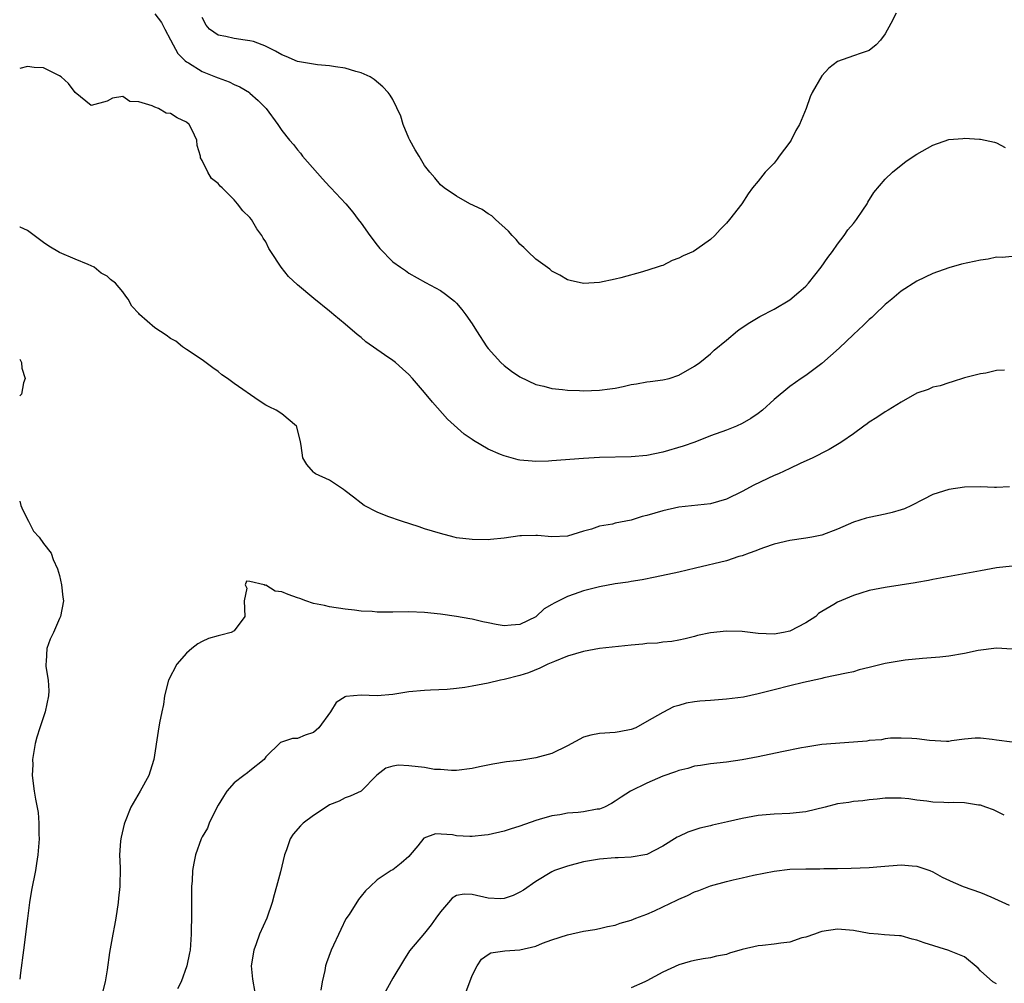
# Model space of a CAD drawing. Units: inches. Extents: x 2622000 to 2625000, y 1473000 to 1476000.
# Drawn here: x 2622000 to 2622124, y 1474183 to 1474304 of the extents above; entities that cross this region are included whole.
import ezdxf

# ---------------------------------------------------------------- set-up
doc = ezdxf.new("R2010")
doc.units = ezdxf.units.IN
doc.header["$MEASUREMENT"] = 0
doc.layers.add('LD26221473_2ft', color=232, linetype='Continuous')

msp = doc.modelspace()

# ---------------------------------------------------------------- linework, layer by layer
at = {"layer": 'LD26221473_2ft'}
for points, elevation in [([(2622017, 1474304.92), (2622017.84, 1474303.84), (2622018.26, 1474303), (2622019, 1474301.67), (2622019.31, 1474301), (2622019.92, 1474299.92), (2622020.86, 1474299), (2622021, 1474298.88), (2622021.26, 1474298.74), (2622023, 1474297.65), (2622024.67, 1474297), (2622025, 1474296.85), (2622026.36, 1474296.36), (2622027, 1474296.03), (2622027.72, 1474295.72), (2622028.93, 1474295), (2622029, 1474294.94), (2622030.02, 1474294.02), (2622031.05, 1474293), (2622032.49, 1474291), (2622033, 1474290.25), (2622033.96, 1474289), (2622034.47, 1474288.47), (2622035, 1474287.8), (2622035.38, 1474287.38), (2622035.63, 1474287), (2622038.13, 1474284.13), (2622039, 1474283.17), (2622039.19, 1474283), (2622041.08, 1474281), (2622041.94, 1474279.94), (2622042.63, 1474279), (2622043, 1474278.54), (2622044.09, 1474277), (2622045, 1474275.79), (2622045.36, 1474275.36), (2622047, 1474273.67), (2622047.94, 1474273), (2622048.58, 1474272.58), (2622049, 1474272.27), (2622051.1, 1474271.1), (2622053, 1474270.06), (2622053.62, 1474269.62), (2622054.75, 1474268.75), (2622055, 1474268.49), (2622055.7, 1474267.7), (2622056.19, 1474267), (2622057, 1474265.86), (2622057.53, 1474265), (2622058.82, 1474263), (2622059, 1474262.76), (2622060.59, 1474261), (2622061, 1474260.61), (2622061.92, 1474259.92), (2622063, 1474259.18), (2622065, 1474258.22), (2622065.99, 1474258.01), (2622067, 1474257.74), (2622068.38, 1474257.62), (2622069, 1474257.53), (2622070.51, 1474257.49), (2622071, 1474257.44), (2622073, 1474257.51), (2622074.32, 1474257.68), (2622075, 1474257.79), (2622076.01, 1474257.99), (2622077, 1474258.23), (2622077.68, 1474258.32), (2622079, 1474258.57), (2622079.39, 1474258.61), (2622081, 1474258.81), (2622081.79, 1474259), (2622083, 1474259.39), (2622085, 1474260.54), (2622085.64, 1474261), (2622087, 1474262.11), (2622087.46, 1474262.54), (2622089, 1474263.84), (2622090.4, 1474265), (2622090.74, 1474265.26), (2622091.94, 1474266.06), (2622093.21, 1474266.79), (2622095, 1474267.74), (2622097, 1474268.9), (2622098.14, 1474269.86), (2622099, 1474270.61), (2622099.35, 1474271), (2622100.95, 1474273), (2622101.77, 1474274.23), (2622102.35, 1474275), (2622103, 1474275.9), (2622103.83, 1474277), (2622104.3, 1474277.7), (2622105, 1474278.52), (2622105.39, 1474279), (2622106.2, 1474280.2), (2622106.72, 1474281), (2622106.81, 1474281.19), (2622107.56, 1474282.44), (2622109, 1474284.11), (2622109.94, 1474285), (2622111.63, 1474286.37), (2622113, 1474287.26), (2622115, 1474288.37), (2622117, 1474289.08), (2622118.76, 1474289.24), (2622119, 1474289.28), (2622120.87, 1474289.13), (2622121, 1474289.14), (2622122.75, 1474288.75), (2622123, 1474288.66), (2622124.09, 1474288.09)], 10194), ([(2622110.39, 1474305), (2622109.72, 1474303.72), (2622109, 1474302.42), (2622108.39, 1474301.61), (2622107.87, 1474301), (2622107, 1474300.29), (2622105.98, 1474299.98), (2622105, 1474299.65), (2622103, 1474298.92), (2622101.9, 1474298.1), (2622101, 1474297.11), (2622099.81, 1474295), (2622099.54, 1474294.46), (2622099.03, 1474293), (2622098.19, 1474291), (2622097.76, 1474290.24), (2622097.14, 1474289), (2622097, 1474288.78), (2622095.65, 1474287), (2622095.39, 1474286.61), (2622095, 1474286.1), (2622093.88, 1474285), (2622093, 1474283.85), (2622092.3, 1474283), (2622091.75, 1474282.25), (2622090.94, 1474281), (2622089.41, 1474279), (2622089, 1474278.54), (2622088.22, 1474277.78), (2622087.56, 1474277), (2622087, 1474276.52), (2622085.27, 1474275.27), (2622084.86, 1474275), (2622083.55, 1474274.45), (2622083, 1474274.13), (2622082.16, 1474273.84), (2622081, 1474273.24), (2622080.8, 1474273.2), (2622080.29, 1474273), (2622078.43, 1474272.43), (2622075.69, 1474271.69), (2622075, 1474271.52), (2622073, 1474271.1), (2622071, 1474270.96), (2622069.32, 1474271.32), (2622069, 1474271.42), (2622068.01, 1474272.01), (2622067, 1474272.53), (2622066.75, 1474272.75), (2622065, 1474274.02), (2622063.99, 1474275), (2622063.5, 1474275.5), (2622063, 1474275.91), (2622062.51, 1474276.51), (2622062.01, 1474277), (2622061.56, 1474277.56), (2622059.91, 1474279), (2622059.46, 1474279.46), (2622059, 1474279.75), (2622058.26, 1474280.26), (2622056.69, 1474281), (2622055, 1474281.95), (2622053.44, 1474283), (2622053, 1474283.39), (2622052.28, 1474284.28), (2622051.67, 1474285), (2622051, 1474285.84), (2622050.3, 1474287), (2622049.79, 1474287.79), (2622049.13, 1474289), (2622049, 1474289.28), (2622048.3, 1474291), (2622048.02, 1474292.02), (2622047, 1474294.13), (2622046.67, 1474294.67), (2622046.4, 1474295), (2622045.74, 1474295.74), (2622044.65, 1474296.65), (2622044.15, 1474297), (2622043, 1474297.51), (2622042.34, 1474297.66), (2622041, 1474298.08), (2622039.77, 1474298.23), (2622039, 1474298.39), (2622037.49, 1474298.51), (2622035, 1474298.92), (2622033.55, 1474299.55), (2622033, 1474299.74), (2622032.23, 1474300.23), (2622030.88, 1474300.88), (2622030.54, 1474301), (2622029.43, 1474301.43), (2622029, 1474301.53), (2622028.41, 1474301.59), (2622027, 1474301.81), (2622025.95, 1474302.05), (2622025, 1474302.24), (2622023.92, 1474303), (2622023.48, 1474303.48), (2622023, 1474304.45)], 10196), ([(2622125, 1474274.35), (2622123.75, 1474274.25), (2622123, 1474274.26), (2622121.97, 1474274.03), (2622121, 1474273.88), (2622118.6, 1474273.4), (2622117, 1474272.95), (2622115, 1474272.21), (2622113, 1474271.26), (2622111, 1474269.99), (2622109.85, 1474269), (2622109, 1474268.3), (2622107.65, 1474267), (2622107.31, 1474266.69), (2622107, 1474266.43), (2622106.28, 1474265.72), (2622105, 1474264.54), (2622103.2, 1474262.8), (2622101, 1474260.87), (2622099, 1474259.38), (2622098.43, 1474259), (2622097, 1474257.99), (2622095, 1474256.34), (2622093.54, 1474255), (2622093, 1474254.6), (2622092.06, 1474253.94), (2622091, 1474253.33), (2622090.26, 1474253), (2622089, 1474252.47), (2622087, 1474251.75), (2622085.01, 1474250.99), (2622083.54, 1474250.46), (2622081, 1474249.72), (2622079, 1474249.31), (2622077, 1474249.13), (2622073, 1474249.02), (2622071, 1474248.92), (2622067, 1474248.61), (2622066.59, 1474248.59), (2622065, 1474248.54), (2622064.56, 1474248.56), (2622063, 1474248.72), (2622062.76, 1474248.76), (2622061, 1474249.23), (2622060.57, 1474249.43), (2622059, 1474250.07), (2622057.16, 1474251.16), (2622057, 1474251.29), (2622055.98, 1474251.98), (2622053.88, 1474253.88), (2622051.99, 1474255.99), (2622051, 1474257.24), (2622049.47, 1474259), (2622049, 1474259.49), (2622048.22, 1474260.22), (2622047.32, 1474261), (2622047, 1474261.25), (2622045.96, 1474261.96), (2622043.61, 1474263.61), (2622043, 1474264.15), (2622042.52, 1474264.52), (2622041, 1474265.82), (2622039.58, 1474267), (2622039.25, 1474267.25), (2622039, 1474267.47), (2622037.05, 1474269.05), (2622035, 1474270.77), (2622033.84, 1474271.84), (2622032.94, 1474273), (2622031.63, 1474275), (2622031.38, 1474275.38), (2622031, 1474276.2), (2622030.67, 1474276.67), (2622030.5, 1474277), (2622029.86, 1474277.86), (2622029.2, 1474279), (2622029, 1474279.26), (2622028.11, 1474280.11), (2622027.45, 1474281), (2622027, 1474281.49), (2622025.49, 1474283), (2622025.23, 1474283.23), (2622025, 1474283.54), (2622024.17, 1474284.17), (2622023.68, 1474285), (2622023, 1474286.47), (2622022.78, 1474286.78), (2622022.75, 1474287), (2622022.34, 1474288.34), (2622022.31, 1474289), (2622021.72, 1474290.28), (2622021.36, 1474291), (2622021, 1474291.3), (2622019.83, 1474291.83), (2622019, 1474292.39), (2622018.43, 1474292.43), (2622017.48, 1474293), (2622017, 1474293.15), (2622016.68, 1474293.32), (2622015, 1474293.83), (2622013.89, 1474293.89), (2622013, 1474294.51), (2622011.69, 1474294.31), (2622011, 1474293.92), (2622009, 1474293.37), (2622007, 1474295.03), (2622006.16, 1474296.16), (2622005.23, 1474297), (2622005, 1474297.13), (2622004.77, 1474297.23), (2622003, 1474298.12), (2622001.83, 1474298.17), (2622001, 1474298.28), (2622000, 1474298.02)], 10192), ([(2622124.04, 1474260.04), (2622123, 1474259.99), (2622121.68, 1474259.68), (2622121, 1474259.56), (2622119, 1474259.07), (2622117.45, 1474258.55), (2622117, 1474258.46), (2622115.93, 1474258.07), (2622115, 1474257.88), (2622114.39, 1474257.61), (2622113, 1474257.13), (2622111, 1474256.02), (2622109.37, 1474255), (2622109, 1474254.79), (2622107.93, 1474254.07), (2622107, 1474253.51), (2622106.72, 1474253.28), (2622106.3, 1474253), (2622105, 1474252.04), (2622103.52, 1474251), (2622103.21, 1474250.79), (2622103, 1474250.68), (2622101.95, 1474250.05), (2622101, 1474249.59), (2622100.63, 1474249.37), (2622099.87, 1474249), (2622098.27, 1474248.27), (2622097, 1474247.66), (2622095.57, 1474247), (2622095, 1474246.76), (2622092.45, 1474245.55), (2622091, 1474244.75), (2622089, 1474243.78), (2622087, 1474243.19), (2622083, 1474242.78), (2622081, 1474242.32), (2622079.97, 1474242.03), (2622079, 1474241.73), (2622078.41, 1474241.59), (2622077, 1474241.14), (2622075, 1474240.75), (2622074.66, 1474240.66), (2622073, 1474240.38), (2622072.01, 1474240.01), (2622071, 1474239.74), (2622069, 1474239.12), (2622067, 1474239.06), (2622065.23, 1474239.23), (2622065, 1474239.23), (2622063.18, 1474239.18), (2622063, 1474239.17), (2622061, 1474238.89), (2622059.28, 1474238.72), (2622059, 1474238.68), (2622057, 1474238.69), (2622055, 1474238.94), (2622054.73, 1474239), (2622053, 1474239.45), (2622051, 1474240.06), (2622050.31, 1474240.31), (2622048.09, 1474241), (2622046.38, 1474241.62), (2622045, 1474242.15), (2622043.37, 1474243), (2622043, 1474243.27), (2622042.03, 1474244.03), (2622041, 1474244.86), (2622040.76, 1474245), (2622039, 1474246.2), (2622037.24, 1474247), (2622037.1, 1474247.1), (2622037, 1474247.21), (2622036.17, 1474248.17), (2622035.67, 1474249), (2622035.45, 1474250.55), (2622035.36, 1474251), (2622034.9, 1474252.9), (2622034.84, 1474253), (2622033, 1474254.55), (2622032.32, 1474255), (2622031.41, 1474255.41), (2622031, 1474255.64), (2622030.17, 1474256.17), (2622027, 1474258.36), (2622026.16, 1474259), (2622025.47, 1474259.47), (2622025, 1474259.88), (2622024.33, 1474260.33), (2622023, 1474261.33), (2622021, 1474262.65), (2622020.52, 1474263), (2622019.68, 1474263.68), (2622019, 1474264.04), (2622018.45, 1474264.45), (2622017, 1474265.38), (2622015.07, 1474267.07), (2622015, 1474267.16), (2622014.11, 1474268.11), (2622013.64, 1474269), (2622013.35, 1474269.35), (2622013, 1474269.92), (2622012.05, 1474271), (2622011.45, 1474271.45), (2622011, 1474271.89), (2622010.27, 1474272.27), (2622009.37, 1474273), (2622009, 1474273.2), (2622008.64, 1474273.36), (2622007, 1474274.01), (2622005, 1474274.86), (2622003.67, 1474275.67), (2622003, 1474276.12), (2622002.48, 1474276.48), (2622001, 1474277.62), (2622000.04, 1474278.04), (2622000, 1474278.07)], 10190), ([(2622000, 1474261.42), (2622000.21, 1474261), (2622000.29, 1474260.29), (2622000.71, 1474259), (2622000.46, 1474258.46), (2622000.22, 1474257), (2622000, 1474256.79)], 10190), ([(2622124.67, 1474245.33), (2622123, 1474245.25), (2622122.76, 1474245.24), (2622121, 1474245.36), (2622119, 1474245.29), (2622117, 1474244.99), (2622115, 1474244.37), (2622113.77, 1474243.77), (2622112.32, 1474243), (2622111.41, 1474242.59), (2622111, 1474242.46), (2622109.88, 1474242.12), (2622109, 1474241.91), (2622107, 1474241.5), (2622106.61, 1474241.39), (2622105, 1474240.88), (2622103, 1474240.03), (2622101, 1474239.27), (2622099.75, 1474239), (2622099, 1474238.87), (2622097, 1474238.6), (2622095, 1474238.13), (2622093.67, 1474237.67), (2622093, 1474237.42), (2622092.72, 1474237.28), (2622091.86, 1474237), (2622091, 1474236.67), (2622090.55, 1474236.55), (2622089, 1474236.04), (2622085.1, 1474235.1), (2622083, 1474234.61), (2622080.04, 1474233.96), (2622078.38, 1474233.62), (2622077, 1474233.42), (2622076.65, 1474233.35), (2622075, 1474233.12), (2622073, 1474232.74), (2622072.67, 1474232.67), (2622071, 1474232.23), (2622069.82, 1474231.82), (2622069, 1474231.55), (2622067.29, 1474230.71), (2622067, 1474230.52), (2622066.04, 1474229.96), (2622065.05, 1474229), (2622065, 1474228.97), (2622063, 1474228.02), (2622061.91, 1474227.91), (2622061, 1474227.85), (2622060, 1474228), (2622059, 1474228.23), (2622058.33, 1474228.33), (2622057, 1474228.68), (2622056.71, 1474228.71), (2622055, 1474229.03), (2622053, 1474229.3), (2622051, 1474229.52), (2622049, 1474229.6), (2622047, 1474229.55), (2622045.54, 1474229.54), (2622045, 1474229.56), (2622044.37, 1474229.63), (2622043, 1474229.7), (2622042.18, 1474229.82), (2622041, 1474229.94), (2622039, 1474230.22), (2622038.38, 1474230.38), (2622037, 1474230.66), (2622036.02, 1474231), (2622035.29, 1474231.29), (2622035, 1474231.36), (2622033.8, 1474231.8), (2622033, 1474232.13), (2622032.19, 1474232.19), (2622031, 1474232.96), (2622030.9, 1474232.9), (2622030.8, 1474233), (2622029, 1474233.41), (2622028.55, 1474233.45), (2622028.41, 1474233), (2622028.59, 1474232.59), (2622028.29, 1474231), (2622028.36, 1474229), (2622027, 1474227.2), (2622026.63, 1474227), (2622025.35, 1474226.65), (2622025, 1474226.57), (2622023.78, 1474226.22), (2622023, 1474225.87), (2622022.42, 1474225.58), (2622021.68, 1474225), (2622021, 1474224.38), (2622019.8, 1474223), (2622018.72, 1474221), (2622018.24, 1474219), (2622018.09, 1474217.91), (2622017.91, 1474217), (2622017.61, 1474215.61), (2622017.42, 1474214.57), (2622016.91, 1474211), (2622016.45, 1474209.55), (2622016.28, 1474209), (2622015.18, 1474207), (2622014.01, 1474205), (2622013.18, 1474203), (2622013.14, 1474202.86), (2622012.77, 1474201.23), (2622012.72, 1474201), (2622012.7, 1474200.7), (2622012.59, 1474199), (2622012.65, 1474197.35), (2622012.62, 1474195), (2622012.45, 1474193.55), (2622012.41, 1474193), (2622012.11, 1474191), (2622011.93, 1474190.07), (2622011.75, 1474189), (2622011.33, 1474186.67), (2622011, 1474184.52), (2622010.75, 1474183), (2622010.28, 1474181)], 10188), ([(2622000, 1474243.55), (2622000.16, 1474243), (2622000.4, 1474242.4), (2622001.09, 1474241), (2622001.74, 1474239.74), (2622002.44, 1474239), (2622003, 1474238.2), (2622003.97, 1474237), (2622004.2, 1474236.2), (2622004.78, 1474235), (2622005, 1474234.19), (2622005.28, 1474233), (2622005.45, 1474231.45), (2622005.52, 1474231), (2622005.12, 1474229), (2622005, 1474228.74), (2622004.25, 1474227), (2622003.84, 1474226.16), (2622003.43, 1474225), (2622003.34, 1474223.34), (2622003.28, 1474223), (2622003.28, 1474222.72), (2622003.6, 1474221), (2622003.66, 1474219.66), (2622003.61, 1474219), (2622003.2, 1474217), (2622002.53, 1474215), (2622002.17, 1474213.83), (2622001.96, 1474213), (2622001.63, 1474211), (2622001.64, 1474210.36), (2622001.58, 1474209), (2622001.83, 1474207), (2622001.98, 1474206.02), (2622002.31, 1474204.31), (2622002.41, 1474203), (2622002.42, 1474201.58), (2622002.44, 1474201), (2622002.29, 1474199), (2622002.12, 1474197.88), (2622001.97, 1474197), (2622001.48, 1474194.52), (2622001.24, 1474193), (2622000.97, 1474190.97), (2622000.49, 1474187), (2622000.11, 1474184.11), (2622000, 1474183.33)], 10190), ([(2622125, 1474235.35), (2622123, 1474235.13), (2622121, 1474234.75), (2622115, 1474233.67), (2622114.46, 1474233.54), (2622113, 1474233.3), (2622112.76, 1474233.24), (2622109, 1474232.67), (2622107, 1474232.28), (2622105.95, 1474231.95), (2622105, 1474231.67), (2622103, 1474230.82), (2622102.52, 1474230.52), (2622101, 1474229.64), (2622100.62, 1474229.38), (2622100.26, 1474229), (2622099, 1474228.21), (2622097, 1474227.17), (2622096.2, 1474227), (2622095, 1474226.8), (2622093, 1474226.89), (2622091, 1474227.12), (2622089, 1474227.18), (2622087, 1474226.96), (2622085.38, 1474226.62), (2622085, 1474226.51), (2622083.79, 1474226.21), (2622083, 1474226.03), (2622082.14, 1474225.86), (2622081, 1474225.77), (2622080.33, 1474225.67), (2622079, 1474225.59), (2622078.48, 1474225.52), (2622077, 1474225.39), (2622073, 1474224.99), (2622071, 1474224.62), (2622069, 1474224.01), (2622067.36, 1474223.36), (2622066.51, 1474223), (2622065.51, 1474222.49), (2622064.08, 1474221.92), (2622063, 1474221.59), (2622061, 1474221.09), (2622060.56, 1474221), (2622059, 1474220.62), (2622057, 1474220.23), (2622056.08, 1474220.08), (2622055, 1474219.95), (2622053.82, 1474219.82), (2622051.72, 1474219.72), (2622051, 1474219.71), (2622049, 1474219.54), (2622047, 1474219.2), (2622045, 1474219.01), (2622043, 1474219.1), (2622041.07, 1474218.93), (2622041, 1474218.9), (2622039.84, 1474218.16), (2622039.13, 1474217), (2622037.66, 1474215), (2622037, 1474214.42), (2622035.94, 1474214.06), (2622035, 1474213.64), (2622034.37, 1474213.63), (2622032.85, 1474213.15), (2622031, 1474211.35), (2622030.77, 1474211), (2622029, 1474209.59), (2622028.68, 1474209.32), (2622028.24, 1474209), (2622027, 1474208.05), (2622026.09, 1474207), (2622025.65, 1474206.35), (2622025, 1474205.24), (2622024.72, 1474204.72), (2622023.87, 1474203), (2622023.64, 1474202.36), (2622023, 1474201.27), (2622022.87, 1474201), (2622022.12, 1474199), (2622021.95, 1474197.95), (2622021.75, 1474197), (2622021.72, 1474195.72), (2622021.65, 1474195), (2622021.63, 1474194.37), (2622021.63, 1474191.63), (2622021.6, 1474189), (2622021.45, 1474187), (2622021.37, 1474186.63), (2622021.07, 1474185), (2622020.33, 1474183), (2622019.88, 1474182.12)], 10186), ([(2622125, 1474224.9), (2622123, 1474225.02), (2622120.72, 1474224.72), (2622119, 1474224.34), (2622117, 1474224), (2622115.87, 1474223.87), (2622113.71, 1474223.71), (2622111.52, 1474223.52), (2622111, 1474223.44), (2622109, 1474223.11), (2622107.31, 1474222.69), (2622107, 1474222.58), (2622105.72, 1474222.28), (2622105, 1474222.04), (2622104.13, 1474221.87), (2622101.28, 1474221.28), (2622101, 1474221.2), (2622100.86, 1474221.14), (2622098.69, 1474220.69), (2622097, 1474220.29), (2622095, 1474219.79), (2622093, 1474219.26), (2622091.15, 1474218.85), (2622089, 1474218.59), (2622087, 1474218.45), (2622085.66, 1474218.34), (2622085, 1474218.25), (2622083.92, 1474218.08), (2622083, 1474217.8), (2622082.35, 1474217.65), (2622081, 1474216.93), (2622079, 1474215.78), (2622077.58, 1474215), (2622077, 1474214.76), (2622075.5, 1474214.5), (2622075, 1474214.38), (2622073, 1474214.29), (2622071.94, 1474214.06), (2622071, 1474213.8), (2622069, 1474212.74), (2622067, 1474211.75), (2622065, 1474211.19), (2622063, 1474210.89), (2622061.3, 1474210.7), (2622059.58, 1474210.42), (2622057.91, 1474210.09), (2622057, 1474209.88), (2622055, 1474209.63), (2622054.39, 1474209.61), (2622053, 1474209.72), (2622052.24, 1474209.76), (2622051, 1474209.98), (2622049, 1474210.22), (2622047.71, 1474210.29), (2622047, 1474210.15), (2622046.1, 1474209.9), (2622044.99, 1474209.01), (2622043, 1474207.03), (2622041.61, 1474206.39), (2622041, 1474206.15), (2622040.25, 1474205.75), (2622039, 1474205.28), (2622038.6, 1474205), (2622037, 1474203.96), (2622035.7, 1474203), (2622035.35, 1474202.65), (2622034.42, 1474201.58), (2622034.07, 1474201), (2622033.6, 1474199.6), (2622033.37, 1474199), (2622032.83, 1474196.83), (2622032.35, 1474195), (2622032.04, 1474193.96), (2622031.8, 1474193), (2622031.12, 1474191), (2622030.22, 1474189), (2622029.79, 1474187.79), (2622029.48, 1474187), (2622029.16, 1474185), (2622029.32, 1474183.32), (2622029.63, 1474181.63)], 10184), ([(2622125, 1474213.17), (2622123, 1474213.42), (2622122.48, 1474213.52), (2622121, 1474213.7), (2622120.33, 1474213.67), (2622119, 1474213.54), (2622117.33, 1474213.33), (2622117, 1474213.27), (2622116.74, 1474213.26), (2622114.59, 1474213.41), (2622113, 1474213.62), (2622112.37, 1474213.63), (2622111, 1474213.7), (2622109.67, 1474213.67), (2622109, 1474213.59), (2622108.52, 1474213.48), (2622107, 1474213.38), (2622106.68, 1474213.32), (2622105, 1474213.17), (2622101, 1474212.87), (2622099, 1474212.57), (2622098.47, 1474212.47), (2622095.98, 1474211.98), (2622093, 1474211.34), (2622091, 1474210.94), (2622089, 1474210.67), (2622087, 1474210.47), (2622085.75, 1474210.25), (2622085, 1474210.15), (2622084.13, 1474209.87), (2622083, 1474209.61), (2622082.57, 1474209.43), (2622081, 1474208.89), (2622079, 1474208.01), (2622076.93, 1474207), (2622075.73, 1474206.27), (2622075, 1474205.74), (2622074.55, 1474205.45), (2622073.66, 1474205), (2622073, 1474204.76), (2622072.73, 1474204.73), (2622071, 1474204.4), (2622070.33, 1474204.33), (2622069, 1474204.22), (2622068.03, 1474204.03), (2622067, 1474203.91), (2622065.42, 1474203.42), (2622065, 1474203.31), (2622063, 1474202.6), (2622061.76, 1474202.24), (2622061, 1474201.99), (2622059, 1474201.53), (2622058.55, 1474201.45), (2622057, 1474201.31), (2622056.69, 1474201.31), (2622055, 1474201.4), (2622054.51, 1474201.49), (2622052.36, 1474201.64), (2622050.9, 1474201.1), (2622050.13, 1474200.13), (2622049.18, 1474199), (2622049, 1474198.77), (2622048.05, 1474197.95), (2622047, 1474197.12), (2622046.77, 1474197), (2622045, 1474195.83), (2622044.14, 1474195), (2622043.55, 1474194.45), (2622043, 1474193.79), (2622042.65, 1474193.35), (2622041.48, 1474191.48), (2622041.09, 1474190.91), (2622040.43, 1474189.57), (2622039.23, 1474187), (2622038.62, 1474185.38), (2622038.5, 1474185), (2622038.42, 1474184.42), (2622038.08, 1474183), (2622037.93, 1474181.93)], 10182), ([(2622124, 1474204), (2622122.64, 1474204.64), (2622121.69, 1474205), (2622121, 1474205.24), (2622120.75, 1474205.25), (2622119, 1474205.53), (2622117.59, 1474205.59), (2622117, 1474205.56), (2622116.4, 1474205.6), (2622115, 1474205.63), (2622114.23, 1474205.77), (2622113, 1474205.87), (2622111.97, 1474206.03), (2622111, 1474206.14), (2622109, 1474206.14), (2622107.98, 1474206.02), (2622107, 1474205.92), (2622106.19, 1474205.81), (2622105, 1474205.69), (2622104.41, 1474205.59), (2622103, 1474205.4), (2622101.43, 1474205), (2622099, 1474204.42), (2622097, 1474204.2), (2622095, 1474204.13), (2622093, 1474203.94), (2622091, 1474203.58), (2622089.13, 1474203.13), (2622087.27, 1474202.73), (2622087, 1474202.66), (2622085.64, 1474202.36), (2622084.14, 1474201.86), (2622083, 1474201.31), (2622082.8, 1474201.2), (2622081, 1474200.1), (2622079, 1474199.02), (2622077, 1474198.7), (2622075.38, 1474198.62), (2622075, 1474198.63), (2622073, 1474198.46), (2622071, 1474198.1), (2622069, 1474197.56), (2622067.36, 1474197), (2622067, 1474196.84), (2622065, 1474195.63), (2622063.46, 1474194.54), (2622063, 1474194.27), (2622062.14, 1474193.86), (2622061, 1474193.48), (2622060.55, 1474193.45), (2622059, 1474193.52), (2622057, 1474194), (2622055.97, 1474194.03), (2622055, 1474193.88), (2622054.48, 1474193.52), (2622053.99, 1474193), (2622053, 1474191.83), (2622052.4, 1474191), (2622051.84, 1474190.16), (2622051, 1474189.12), (2622049.1, 1474186.9), (2622048.32, 1474185.68), (2622047, 1474183.44), (2622045.66, 1474181)], 10180), ([(2622056.23, 1474181.77), (2622056.69, 1474183), (2622057, 1474183.77), (2622057.61, 1474185), (2622058.17, 1474185.83), (2622059, 1474186.45), (2622059.35, 1474186.65), (2622061.1, 1474186.9), (2622063, 1474187.01), (2622065, 1474187.5), (2622065.85, 1474187.85), (2622067, 1474188.27), (2622069, 1474188.93), (2622071, 1474189.36), (2622072.43, 1474189.57), (2622073, 1474189.69), (2622074.04, 1474189.96), (2622075, 1474190.14), (2622075.63, 1474190.37), (2622077, 1474190.76), (2622077.58, 1474191), (2622079, 1474191.52), (2622079.95, 1474191.95), (2622081, 1474192.43), (2622082.74, 1474193.26), (2622083, 1474193.41), (2622084.12, 1474193.88), (2622085, 1474194.33), (2622085.51, 1474194.49), (2622087, 1474195.09), (2622089, 1474195.63), (2622089.84, 1474195.84), (2622091, 1474196.08), (2622092.43, 1474196.43), (2622095, 1474196.95), (2622097, 1474197.18), (2622099, 1474197.24), (2622100.77, 1474197.23), (2622101.26, 1474197.26), (2622103, 1474197.26), (2622104.71, 1474197.29), (2622107, 1474197.4), (2622108.46, 1474197.54), (2622111, 1474197.73), (2622112.4, 1474197.6), (2622113, 1474197.57), (2622114.6, 1474197), (2622115, 1474196.85), (2622116.17, 1474196.17), (2622117.54, 1474195.54), (2622118.81, 1474195), (2622121, 1474194.24), (2622122.29, 1474193.71), (2622124.63, 1474192.63)], 10178), ([(2622123, 1474182.76), (2622122.55, 1474183), (2622121, 1474184.38), (2622120.72, 1474184.72), (2622119, 1474186.13), (2622117.11, 1474186.89), (2622117, 1474186.95), (2622113.89, 1474187.89), (2622113, 1474188.26), (2622112.38, 1474188.38), (2622111, 1474188.78), (2622110.78, 1474188.78), (2622108.91, 1474188.91), (2622108.13, 1474189), (2622107, 1474189.1), (2622105, 1474189.48), (2622104.49, 1474189.51), (2622103, 1474189.63), (2622101, 1474189.33), (2622100.75, 1474189.25), (2622100.09, 1474189), (2622099, 1474188.63), (2622098.52, 1474188.52), (2622097, 1474188.01), (2622095.86, 1474187.86), (2622095, 1474187.72), (2622093.56, 1474187.57), (2622093, 1474187.53), (2622091, 1474187.05), (2622089.4, 1474186.6), (2622089, 1474186.45), (2622087.77, 1474186.23), (2622087, 1474186.01), (2622086.09, 1474185.91), (2622085, 1474185.68), (2622084.45, 1474185.55), (2622083, 1474185.12), (2622081, 1474184.19), (2622079, 1474183.13), (2622078.73, 1474183), (2622077, 1474182.25)], 10176)]:
    msp.add_lwpolyline(points, dxfattribs=dict(at, elevation=elevation))

doc.saveas('drawing.dxf')
